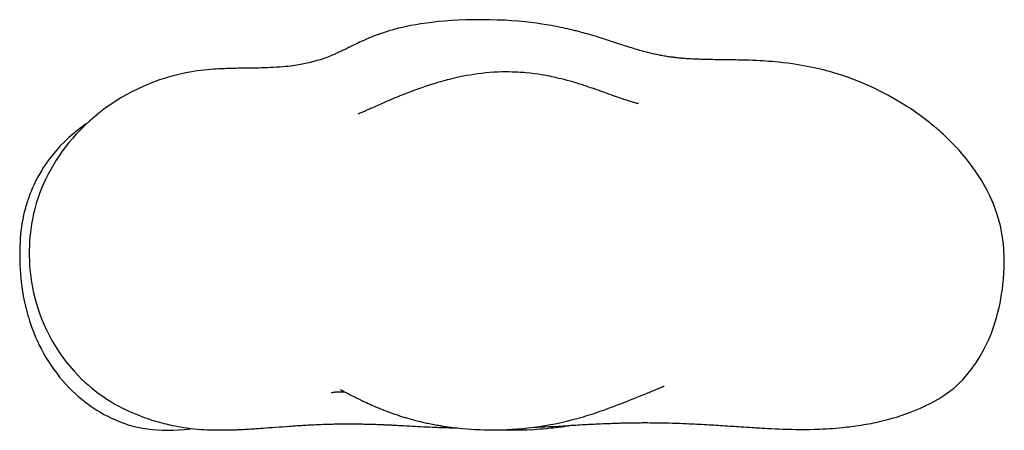
# Model space of a CAD drawing. Units: inches. Extents: x -75 to 4097, y 178 to 2229.
# Drawn here: x -75 to 1139, y 178 to 684 of the extents above; entities that cross this region are included whole.
import ezdxf

# ---------------------------------------------------------------- set-up
doc = ezdxf.new("R2010")
doc.units = ezdxf.units.IN
doc.header["$MEASUREMENT"] = 0
doc.layers.add('Capa 1', color=7, linetype='Continuous')

msp = doc.modelspace()

# ---------------------------------------------------------------- linework, layer by layer
at = {"layer": 'Capa 1', "color": 7, "lineweight": 25}
for points in [[(504.3, 684.4), (494.3, 684.5), (484.2, 684.4), (474.9, 684.2), (465.7, 683.9), (457.2, 683.4), (448.7, 682.8), (441, 682.1), (433.4, 681.2), (426.5, 680.4), (419.6, 679.4), (413.5, 678.3), (407.4, 677.2), (402.1, 676.1), (396.8, 674.9), (392.2, 673.9), (387.7, 672.7), (384, 671.6), (380.2, 670.6), (377.2, 669.6), (374.3, 668.7), (372.3, 668), (370.4, 667.4), (369, 666.9), (367.6, 666.4), (366.6, 666), (365.6, 665.7), (364.6, 665.3), (363.6, 664.9), (362.3, 664.4), (361.1, 664), (359.6, 663.4), (358.2, 662.8), (355.4, 661.6), (352.8, 660.5), (350, 659.3), (347.4, 658.1), (345, 657), (342.6, 655.9), (340.5, 654.9), (338.5, 654), (336.7, 653.1), (335, 652.3), (333.4, 651.5), (331.9, 650.7), (330.6, 650.1), (329.3, 649.5), (328.2, 648.9), (327, 648.3), (326, 647.8), (325, 647.4), (324, 646.9), (323, 646.4), (321.9, 645.8), (320.7, 645.3), (319.7, 644.8), (318.6, 644.3), (317.4, 643.7), (316.2, 643.2), (315, 642.7), (313.8, 642.1), (312.7, 641.6), (311.6, 641.2), (310.5, 640.7), (309.5, 640.3), (308.6, 639.9), (307.7, 639.6), (305.6, 638.8), (303.6, 638), (301.4, 637.2), (299.3, 636.4), (295.5, 635.2), (291.5, 634), (287.6, 632.9), (283.5, 631.8), (279.4, 630.9), (275.3, 630), (273.2, 629.6), (271.2, 629.2), (269, 628.9), (266.8, 628.5), (264.4, 628.1), (261.9, 627.8), (259, 627.4), (256.1, 627), (252.9, 626.7), (249.7, 626.4), (245.9, 626.1), (242, 625.8), (238.1, 625.6), (234.2, 625.4), (231.1, 625.2), (227.9, 625.1), (225.6, 625), (223.2, 625), (220.4, 624.9), (217.5, 624.9), (213.8, 624.8), (209.9, 624.8), (206.4, 624.7), (202.8, 624.7), (198.9, 624.6), (194.9, 624.6), (191.6, 624.5), (188.2, 624.4), (185.2, 624.4), (182.2, 624.3), (179.9, 624.2), (177.5, 624.1), (175.2, 624), (172.8, 623.9), (170.1, 623.8), (167.4, 623.6), (164, 623.4), (160.6, 623.1), (156.7, 622.8), (152.6, 622.4), (148.4, 621.9), (144, 621.3), (139.4, 620.6), (134.7, 619.8), (129.8, 618.9), (124.8, 617.8), (119.5, 616.6), (114.3, 615.2), (108.7, 613.7), (103.2, 612), (97.7, 610.2), (92.2, 608.2), (86.8, 606.2), (78.9, 602.9), (71.1, 599.4), (63.6, 595.7), (56.3, 591.7), (49.2, 587.6), (42.3, 583.3), (35.6, 578.8), (29.1, 574.1), (22.9, 569.4), (16.9, 564.4), (11.1, 559.4), (5.4, 554.1), (0, 548.7), (-5.3, 543.2), (-9.8, 538.1), (-14.1, 533), (-18.3, 527.7), (-22.3, 522.3), (-26.2, 516.9), (-29.9, 511.3), (-33.3, 505.7), (-36.6, 500), (-39.8, 494.1), (-42.7, 488.3), (-45.4, 482.3), (-48, 476.3), (-50.3, 470.2), (-52.4, 464), (-54.4, 457.8), (-56.1, 451.5), (-57.7, 445.2), (-59, 438.8), (-60.2, 432.4), (-61.2, 426), (-61.9, 419.5), (-62.5, 413), (-62.9, 406.5), (-63.1, 399.9), (-63.1, 393.4), (-62.9, 386.9), (-62.5, 380.4), (-61.9, 373.9), (-61.1, 367.4), (-60.1, 360.9), (-59, 354.5), (-57.6, 348), (-56.1, 341.7), (-54.4, 335.4), (-52.4, 329.1), (-50.4, 322.9), (-47.8, 316), (-45, 309.2), (-41.9, 302.4), (-38.6, 295.7), (-35, 289.1), (-31.2, 282.5), (-27, 276.1), (-22.7, 269.7), (-18, 263.4), (-13.1, 257.3), (-7.8, 251.3), (-2.4, 245.5), (1.5, 241.6), (5.5, 237.9), (9.5, 234.3), (13.7, 230.7), (18, 227.3), (22.4, 223.9), (27.5, 220.3), (32.7, 216.8), (37.6, 213.8), (42.6, 210.8), (47.3, 208.3), (52, 205.8), (56.3, 203.7), (60.7, 201.7), (64.6, 199.9), (68.6, 198.3), (72, 196.9), (75.6, 195.5), (78.7, 194.3), (81.9, 193.2), (85, 192.2), (88.2, 191.1), (91.3, 190.2), (94.4, 189.3), (97.5, 188.4), (100.5, 187.6), (103, 186.9), (105.6, 186.3), (108.1, 185.7), (110.7, 185.1), (113.7, 184.4), (116.7, 183.8), (120.2, 183.2), (123.7, 182.6), (127.6, 181.9), (131.5, 181.3), (135.8, 180.8), (140.1, 180.3), (144.4, 179.9), (148.5, 179.6), (152.4, 179.3), (156.2, 179.1), (159.7, 179), (163.2, 178.9), (166.5, 178.8), (169.7, 178.8), (173, 178.8), (176.3, 178.8), (180, 178.8), (183.7, 178.9), (186.1, 179), (188.5, 179.1), (190.4, 179.1), (192.3, 179.2), (193.8, 179.3), (195.2, 179.3), (196.4, 179.4), (197.6, 179.4), (199.3, 179.5), (201, 179.6), (203.2, 179.7), (205.4, 179.9), (207.8, 180), (210.2, 180.2), (212.5, 180.3), (214.7, 180.4), (216.6, 180.6), (218.5, 180.7), (220.2, 180.8), (221.8, 180.9), (223.3, 181), (224.9, 181.2), (228.7, 181.4), (232.4, 181.7), (236.5, 182), (240.6, 182.3), (244.8, 182.6), (249, 182.9), (253.4, 183.2), (257.8, 183.5), (260.1, 183.7), (262.4, 183.9), (264.7, 184), (267, 184.2), (269.5, 184.3), (271.9, 184.5), (274.3, 184.6), (276.7, 184.7), (278.7, 184.8), (280.8, 185), (282.8, 185.1), (284.8, 185.2), (287.5, 185.3), (290.2, 185.4), (293.2, 185.5), (296.3, 185.7), (299.2, 185.8), (302, 185.9), (304.7, 186), (307.4, 186), (309.3, 186.1), (311.2, 186.1), (312.9, 186.2), (314.6, 186.2), (316.2, 186.2), (317.9, 186.2), (319.9, 186.3), (321.8, 186.3), (324.2, 186.3), (326.6, 186.3), (328.6, 186.3), (330.5, 186.3), (332.1, 186.3), (333.8, 186.3), (335, 186.3), (336.3, 186.3), (337.2, 186.3), (338.2, 186.3), (339.2, 186.3), (340.3, 186.3), (341.5, 186.3), (342.8, 186.2), (344.3, 186.2), (345.8, 186.2), (347.6, 186.2), (349.3, 186.1), (350.9, 186.1), (352.6, 186.1), (354, 186), (355.4, 186), (356.7, 186), (357.9, 185.9), (358.9, 185.9), (360, 185.9), (361.9, 185.8), (363.9, 185.8), (366, 185.7), (368.1, 185.6), (370.2, 185.5), (372.3, 185.4), (373.8, 185.4), (375.3, 185.3), (376.6, 185.3), (378, 185.2), (379.3, 185.1), (380.6, 185.1), (382, 185), (383.3, 185), (384.7, 184.9), (386.1, 184.8), (388, 184.7), (389.9, 184.6), (392.2, 184.5), (394.5, 184.4), (398.2, 184.2), (402, 184), (405.5, 183.8), (409, 183.6), (412.5, 183.4), (416, 183.3), (419.6, 183.1), (423.2, 182.9), (426.8, 182.7), (430.4, 182.5), (433.9, 182.4), (437.2, 182.2), (439.3, 182.1), (441.2, 182), (442.9, 182), (444.5, 181.9), (445.7, 181.9), (446.9, 181.8), (447.7, 181.8), (448.5, 181.8), (448.7, 181.8), (448.9, 181.8), (449.1, 181.8), (449.3, 181.8), (449.6, 181.8), (450.1, 181.8), (450.6, 181.7), (451.2, 181.7), (452.2, 181.7), (453.4, 181.7), (454.6, 181.6), (456.2, 181.6), (457.8, 181.5), (459.5, 181.4), (461.9, 181.4), (464.2, 181.3), (464.3, 181.3)], [(601.2, 184.4), (604.5, 184.6), (607.7, 184.8), (610.6, 184.9), (613.5, 185.1), (615.9, 185.2), (618.4, 185.4), (620.4, 185.5), (622.4, 185.6), (624.3, 185.7), (626.1, 185.8), (628.3, 185.9), (630.5, 186), (633, 186.1), (635.5, 186.3), (638.3, 186.4), (641.1, 186.5), (644.3, 186.7), (647.5, 186.8), (650.5, 186.9), (653.4, 187), (655.8, 187.1), (658.2, 187.2), (660.2, 187.3), (662.2, 187.3), (664.2, 187.4), (666.1, 187.5), (667.8, 187.5), (669.5, 187.5), (671.6, 187.6), (673.6, 187.6), (676.1, 187.7), (678.5, 187.7), (680.7, 187.8), (683, 187.8), (684.9, 187.8), (686.8, 187.8), (688.5, 187.8), (690.3, 187.8), (692.4, 187.9), (694.4, 187.9), (696.9, 187.9), (699.3, 187.9), (701.7, 187.8), (704, 187.8), (706.1, 187.8), (708.1, 187.8), (709.8, 187.8), (711.6, 187.7), (713.6, 187.7), (715.6, 187.7), (718, 187.6), (720.4, 187.6), (725, 187.5), (729.6, 187.3), (734, 187.2), (738.3, 187.1), (742.4, 186.9), (746.5, 186.7), (750.3, 186.6), (754.2, 186.4), (757, 186.3), (759.7, 186.1), (762.6, 186), (765.5, 185.9), (768.6, 185.7), (771.7, 185.5), (774.7, 185.3), (777.8, 185.2), (780.5, 185), (783.2, 184.8), (785.8, 184.7), (788.5, 184.5), (791.4, 184.3), (794.4, 184.1), (797.6, 183.9), (800.7, 183.7), (803.5, 183.5), (806.2, 183.4), (808.8, 183.2), (811.4, 183), (814.5, 182.8), (817.5, 182.6), (821, 182.4), (824.4, 182.2), (827.3, 182), (830.2, 181.8), (832.6, 181.6), (835, 181.5), (837.7, 181.3), (840.4, 181.2), (843.6, 181), (846.8, 180.8), (851.8, 180.6), (856.8, 180.3), (861.3, 180.2), (865.9, 180), (871.3, 179.8), (876.8, 179.7), (882, 179.6), (887.3, 179.6), (892.9, 179.6), (898.6, 179.6), (904.7, 179.8), (910.8, 180), (914.9, 180.1), (919, 180.3), (923.1, 180.6), (927.1, 180.8), (931.1, 181.2), (935.1, 181.5), (939.2, 181.9), (942, 182.2), (944.7, 182.5), (947.5, 182.8), (950.2, 183.1), (953, 183.5), (955.7, 183.9), (958.9, 184.3), (962.1, 184.8), (965.3, 185.4), (968.5, 185.9), (971.5, 186.4), (974.5, 187), (977.3, 187.6), (980.2, 188.2), (983.4, 188.9), (986.6, 189.6), (989.8, 190.4), (995.1, 191.7), (1000.3, 193.2), (1005.9, 194.8), (1011.6, 196.6), (1017.2, 198.6), (1022.8, 200.6), (1029.1, 203.1), (1035.3, 205.7), (1041.2, 208.5), (1047.1, 211.4), (1052.5, 214.3), (1057.8, 217.3), (1062.7, 220.4), (1067.5, 223.6), (1071.5, 226.5), (1075.4, 229.6), (1079.5, 233.1), (1083.4, 236.8), (1087.3, 240.8), (1091.1, 245), (1094.6, 249.2), (1098, 253.6), (1101.2, 257.9), (1104.2, 262.4), (1107.7, 267.8), (1111, 273.5), (1113.9, 279), (1116.7, 284.6), (1119.4, 290.3), (1121.8, 296.1), (1124, 301.9), (1126.1, 307.9), (1127.8, 313.2), (1129.4, 318.6), (1130.8, 324), (1132.1, 329.5), (1133.3, 335), (1134.4, 340.6), (1135.3, 346.3), (1136.2, 352.1), (1136.9, 358), (1137.6, 364.8), (1138.2, 371.7), (1138.5, 378.8), (1138.6, 385.9), (1138.5, 393.3), (1138.1, 400.7), (1137.5, 408.3), (1136.5, 415.9), (1135.7, 420.8), (1134.8, 425.7), (1133.8, 430.6), (1132, 437.4), (1130, 444.2), (1127.9, 450.3), (1125.6, 456.5), (1123.2, 462), (1120.7, 467.6), (1118.7, 471.6), (1116.6, 475.6), (1114.6, 479.3), (1112.6, 482.9), (1110.4, 486.6), (1108.1, 490.2), (1106.4, 492.9), (1104.6, 495.5), (1102.8, 498.2), (1099.7, 502.5), (1096.6, 506.8), (1094.1, 510.1), (1091.5, 513.3), (1088.7, 516.7), (1085.9, 520), (1082.8, 523.5), (1079.6, 527), (1076.2, 530.6), (1072.8, 534.1), (1069.6, 537.3), (1066.3, 540.5), (1063.6, 543), (1060.8, 545.5), (1058.7, 547.4), (1056.5, 549.3), (1055.3, 550.4), (1054.1, 551.4), (1053.2, 552.2), (1052.3, 552.9), (1051.3, 553.7), (1050.3, 554.6), (1049.1, 555.6), (1047.8, 556.6), (1046.3, 557.8), (1044.9, 559), (1043.1, 560.3), (1041.4, 561.6), (1038.1, 564.1), (1034.9, 566.5), (1031, 569.3), (1027, 572), (1022.8, 574.9), (1018.5, 577.7), (1010.8, 582.5), (1002.9, 587.1), (995, 591.5), (987, 595.7), (978.9, 599.7), (970.7, 603.5), (961.3, 607.5), (951.9, 611.2), (945.5, 613.5), (939.2, 615.7), (932.7, 617.7), (923.3, 620.5), (913.9, 623), (904.7, 625.1), (895.5, 627), (886.5, 628.6), (877.6, 630), (871.8, 630.8), (866.1, 631.5), (860.4, 632.1), (856.4, 632.5), (852.5, 632.8), (848.6, 633.1), (844.9, 633.4), (841.4, 633.6), (837.9, 633.8), (833.1, 634.1), (828.4, 634.3), (824, 634.5), (819.8, 634.6), (816.6, 634.7), (813.5, 634.8), (810.6, 634.8), (807.7, 634.9), (804.6, 634.9), (801.6, 635), (798.4, 635), (795.3, 635.1), (791.9, 635.1), (788.6, 635.1), (785.4, 635.2), (782.4, 635.2), (779.3, 635.3), (776.2, 635.3), (773.6, 635.4), (771, 635.4), (768.8, 635.5), (766.7, 635.5), (764.4, 635.6), (762.2, 635.7), (759.7, 635.8), (757.3, 635.9), (754.6, 636), (751.9, 636.1), (750.3, 636.2), (748.7, 636.3), (747, 636.4), (745.4, 636.6), (743.8, 636.7), (742.2, 636.8), (740.7, 637), (739.1, 637.1), (737.8, 637.2), (736.4, 637.4), (735.3, 637.5), (734.1, 637.6), (733.2, 637.7), (732.2, 637.8), (731.3, 638), (730.4, 638.1), (729.4, 638.2), (728.3, 638.3), (727, 638.5), (725.7, 638.7), (724.2, 638.9), (722.7, 639.2), (721.1, 639.4), (719.4, 639.7), (717.9, 640), (716.4, 640.2), (715, 640.5), (713.6, 640.8), (712, 641.1), (710.3, 641.4), (709, 641.7), (707.6, 642), (706.4, 642.3), (705.3, 642.5), (702.3, 643.2), (699.2, 644), (696, 644.8), (692.8, 645.7), (691, 646.2), (689.2, 646.7), (687.4, 647.2), (685.6, 647.7), (683.7, 648.3), (681.7, 648.9), (679.5, 649.6), (677.3, 650.3), (674.9, 651), (672.4, 651.8), (670.5, 652.4), (668.6, 653.1), (666.5, 653.8), (664.3, 654.5), (661.9, 655.3), (659.5, 656.1), (656.9, 656.9), (654.3, 657.8), (651.9, 658.6), (649.4, 659.4), (647.3, 660), (645, 660.8), (642.3, 661.6), (639.4, 662.5), (636, 663.6), (632.6, 664.6), (628.6, 665.8), (624.6, 666.9), (622.2, 667.6), (619.7, 668.3), (617.7, 668.9), (615.6, 669.4), (614, 669.8), (612.3, 670.3), (611.2, 670.6), (609.9, 670.9), (609, 671.1), (608.1, 671.3), (606.6, 671.7), (605, 672.1), (602.8, 672.6), (600.7, 673.1), (597.9, 673.7), (595.1, 674.3), (591.6, 675), (588.2, 675.7), (584.1, 676.5), (580, 677.2), (574.3, 678.2), (568.5, 679.1), (561.9, 680), (555.2, 680.9), (547.6, 681.7), (540, 682.5), (531.6, 683.1), (523.1, 683.7), (513.7, 684.1), (504.3, 684.4)], [(504.3, 619.3), (499.3, 618.9), (494.3, 618.3), (489.6, 617.7), (484.8, 617), (480.3, 616.3), (475.9, 615.5), (471.8, 614.7), (467.8, 613.9), (464.2, 613.1), (460.7, 612.3), (457.8, 611.6), (454.9, 610.9), (452.2, 610.2), (449.6, 609.5), (446.6, 608.7), (443.6, 607.8), (440.2, 606.9), (436.9, 605.9), (432.6, 604.5), (428.4, 603.2), (424.7, 602), (420.9, 600.7), (417.8, 599.6), (414.6, 598.5), (411.9, 597.5), (409.3, 596.5), (407, 595.7), (404.8, 594.8), (402.7, 594.1), (400.7, 593.3), (398.4, 592.4), (396.1, 591.5), (393.6, 590.5), (391.2, 589.5), (389.3, 588.7), (387.5, 588), (385.8, 587.3), (383.1, 586.1), (380.5, 585), (378.1, 584), (375.8, 583), (373.8, 582.1), (372, 581.3), (370.1, 580.5), (368.4, 579.7), (366.5, 578.8), (364.6, 578), (362.7, 577.1), (360.8, 576.3), (359.2, 575.6), (357.7, 574.9), (356.5, 574.3), (355.3, 573.8), (354.2, 573.3), (353.2, 572.9), (352.1, 572.4), (351.1, 571.9), (350, 571.5), (348.9, 571), (347.8, 570.5), (346.7, 570), (345.6, 569.6), (344.5, 569.1), (343.7, 568.8), (343, 568.5), (342.6, 568.3), (342.3, 568.2), (342.2, 568.1)], [(688, 580.8), (687.9, 580.8), (687.5, 581), (686.8, 581.1), (686.1, 581.3), (685.3, 581.6), (684.5, 581.8), (683.5, 582.1), (682.6, 582.3), (681.5, 582.6), (680.5, 582.9), (679.1, 583.4), (677.7, 583.8), (676.7, 584.1), (675.6, 584.4), (674.6, 584.7), (673.5, 585.1), (672.4, 585.4), (671.3, 585.8), (669.8, 586.3), (668.2, 586.8), (666.9, 587.3), (665.5, 587.7), (664.3, 588.2), (663, 588.6), (661.9, 589), (660.8, 589.4), (660, 589.7), (659.1, 590), (658, 590.4), (656.9, 590.8), (655.6, 591.2), (654.2, 591.7), (652.6, 592.3), (650.9, 592.9), (649.1, 593.6), (647.3, 594.2), (645.7, 594.8), (643.9, 595.4), (642.4, 596), (640.9, 596.5), (639.4, 597.1), (637.9, 597.6), (636.4, 598.1), (635, 598.6), (633.6, 599.1), (632.2, 599.6), (630.5, 600.1), (628.8, 600.7), (626.7, 601.4), (624.7, 602.1), (622.6, 602.8), (620.5, 603.5), (618.8, 604), (617.1, 604.6), (615.7, 605), (614.2, 605.5), (612.3, 606.1), (610.4, 606.6), (606.9, 607.7), (603.4, 608.7), (599.8, 609.7), (596.3, 610.6), (593.1, 611.4), (589.8, 612.2), (586.9, 612.9), (583.9, 613.6), (581.2, 614.2), (578.4, 614.7), (573.6, 615.7), (568.8, 616.5), (564.2, 617.2), (559.6, 617.9), (554.3, 618.5), (549.1, 619.1), (546.8, 619.3), (544.5, 619.4), (541.8, 619.6), (539.1, 619.8), (535.7, 619.9), (532.3, 620), (528.2, 620.1), (524.1, 620.1), (519.5, 620.1), (514.9, 620), (509.6, 619.7), (504.3, 619.3)], [(8.7, 557.1), (6.4, 555.6), (1, 551.7), (-4.3, 547.6), (-9.5, 543.3), (-14.5, 538.8), (-19.5, 534.1), (-24.3, 529.3), (-28.8, 524.3), (-33.2, 519.2), (-36.5, 515.1), (-39.6, 511), (-42.6, 506.8), (-45.4, 502.6), (-48, 498.4), (-50.5, 494.2), (-52.9, 489.9), (-55.1, 485.6), (-57.1, 481.5), (-59, 477.3), (-59.9, 475.1), (-60.8, 472.9), (-61.5, 471.2), (-62.2, 469.5), (-62.7, 468.2), (-63.2, 466.8), (-63.7, 465.5), (-64.1, 464.2), (-64.7, 462.6), (-65.2, 460.9), (-65.9, 458.9), (-66.5, 456.9), (-67.2, 454.6), (-67.8, 452.3), (-68.5, 449.7), (-69.2, 447.1), (-69.9, 443.8), (-70.6, 440.4), (-71.4, 436.6), (-72, 432.9), (-72.7, 428.6), (-73.2, 424.4), (-73.7, 419.7), (-74.1, 415.1), (-74.4, 409.9), (-74.6, 404.8), (-74.8, 399.2), (-74.8, 393.7), (-74.7, 388.2), (-74.5, 382.7), (-74.2, 376.9), (-73.8, 371.1), (-73.4, 365.9), (-72.8, 360.8), (-72.3, 356.2), (-71.6, 351.7), (-71, 347.6), (-70.3, 343.6), (-69.6, 340), (-68.9, 336.4), (-68.2, 333.2), (-67.4, 330), (-66.5, 326.6), (-65.6, 323.2), (-64.7, 319.9), (-63.7, 316.6), (-62.6, 313.2), (-61.5, 309.8), (-60.1, 305.9), (-58.7, 302), (-57, 297.7), (-55.2, 293.4), (-53, 288.3), (-50.6, 283.4), (-48.1, 278.4), (-45.3, 273.3), (-42.4, 268.2), (-39.3, 263.2), (-36.1, 258.3), (-32.7, 253.4), (-29.2, 248.7), (-25.6, 244.1), (-21.9, 239.7), (-18, 235.3), (-14.1, 231.2), (-10, 227.1), (-5.9, 223.2), (-1.7, 219.5), (2.6, 216), (6.9, 212.6), (11.2, 209.4), (15.6, 206.3), (20.1, 203.4), (24.6, 200.7), (29.1, 198.1), (33.7, 195.7), (38.4, 193.4), (43.1, 191.2), (47.9, 189.2), (53.4, 187.2), (59, 185.3), (64.7, 183.6), (70.5, 182.2), (76.4, 181), (82.3, 180.1), (88.4, 179.3), (94.6, 178.8), (101.1, 178.5), (107.6, 178.4), (114.4, 178.5), (121.2, 178.9), (128.2, 179.4), (135.2, 180.1), (138.4, 180.5)], [(566, 183.2), (572.7, 184.3), (579.3, 185.5), (585.1, 186.6), (590.8, 187.8), (595.7, 188.9), (600.7, 190.1), (605.4, 191.2), (610, 192.5), (613.5, 193.4), (616.9, 194.4), (619.9, 195.2), (622.9, 196.1), (625.7, 197), (628.5, 197.8), (631.8, 198.9), (635.2, 200), (640.7, 201.9), (646.2, 203.8), (651, 205.5), (655.8, 207.3), (658.3, 208.2), (660.8, 209.2), (663.2, 210.1), (665.7, 211), (668.1, 212), (670.5, 212.9), (673.6, 214.1), (676.7, 215.4), (679.8, 216.6), (683.4, 218.1), (686.9, 219.5), (689, 220.4), (691, 221.2), (693.4, 222.2), (695.7, 223.1), (697.6, 223.9), (699.5, 224.7), (700.8, 225.2), (702.1, 225.7), (703.5, 226.3), (705, 226.9), (706.7, 227.6), (708.3, 228.3), (710, 229), (711.5, 229.7), (712.9, 230.2), (714.1, 230.8), (715.3, 231.3), (716.4, 231.8), (717.3, 232.1), (718.1, 232.5), (718.6, 232.7), (719, 232.8), (719.2, 232.9), (719.2, 232.9), (719.2, 232.9), (719.3, 232.9)], [(308.9, 224.9), (309, 224.9), (309.1, 224.9), (309.4, 224.9), (309.6, 225), (310, 225), (310.4, 225.1), (310.9, 225.2), (311.4, 225.3), (312, 225.4), (312.6, 225.4), (313.2, 225.5), (313.6, 225.6), (314.1, 225.6), (314.6, 225.7), (315, 225.7), (315.5, 225.8), (316, 225.8), (316.5, 225.8), (317.1, 225.9), (317.7, 225.9), (318.3, 225.9), (319.5, 226), (320.7, 226), (321.8, 226), (322.9, 226), (323.7, 225.9), (324.4, 225.9), (325.7, 225.8)], [(320.5, 228.6), (320.7, 228.6), (320.9, 228.4), (321.2, 228.2), (321.7, 228), (322.3, 227.6), (322.9, 227.3), (323.6, 226.9), (324.4, 226.5), (325.3, 226), (326.3, 225.5), (327.4, 224.9), (328.5, 224.3), (329.9, 223.6), (331.3, 222.9), (332.4, 222.3), (333.5, 221.7), (334.9, 221), (336.2, 220.4), (337.7, 219.6), (339.3, 218.8), (340.7, 218.1), (342.1, 217.5), (343.4, 216.8), (344.7, 216.2), (345.8, 215.6), (346.9, 215.1), (348.2, 214.5), (349.5, 213.9), (350.9, 213.2), (352.4, 212.5), (354.7, 211.5), (357, 210.5), (359.2, 209.5), (361.4, 208.5), (363.8, 207.5), (366.1, 206.5), (369, 205.3), (371.9, 204.2), (375.2, 202.9), (378.6, 201.6), (381.9, 200.4), (385.2, 199.2), (387.7, 198.3), (390.2, 197.5), (391.8, 196.9), (393.4, 196.4), (394.6, 196), (395.9, 195.6), (397.2, 195.2), (398.4, 194.8), (399.7, 194.4), (400.9, 194.1), (402.2, 193.7), (403.5, 193.3), (404.9, 192.9), (406.2, 192.5), (407.6, 192.1), (409, 191.8), (410.4, 191.4), (411.8, 191), (413.4, 190.6), (414.9, 190.2), (417, 189.7), (419, 189.2), (420.4, 188.8), (421.8, 188.5), (423.3, 188.2), (424.9, 187.8), (426.6, 187.4), (428.3, 187.1), (430.1, 186.7), (432, 186.3), (434, 185.9), (436, 185.5), (437.6, 185.2), (439.2, 184.9), (440.2, 184.7), (441.2, 184.6), (441.8, 184.5), (442.4, 184.3), (443.2, 184.2), (444, 184.1), (445.3, 183.9), (446.7, 183.6), (448.5, 183.3), (450.4, 183.1), (453.2, 182.7), (456, 182.3), (459.5, 181.8), (462.9, 181.4), (467.1, 181), (471.3, 180.6), (476.2, 180.2), (481, 179.8), (486.6, 179.5), (492.1, 179.3), (497.2, 179.1), (502.3, 179), (507.9, 179), (513.5, 179.1), (519.5, 179.2), (525.5, 179.4), (531.9, 179.7), (538.3, 180.2), (545.2, 180.7), (551.9, 181.4), (559.1, 182.3), (566.3, 183.3)], [(556.3, 182), (559.7, 182.1), (563.8, 182.3), (567.9, 182.5), (572.8, 182.8), (577.6, 183), (583.1, 183.3), (588.7, 183.7), (594.9, 184), (601.2, 184.4)], [(566, 183.2), (566.1, 183.3)], [(566.7, 180.2), (570.3, 180.4), (573.9, 180.8), (577, 181), (580.1, 181.4), (582.7, 181.6), (585.2, 181.9), (587.2, 182.1), (589.2, 182.4), (590.6, 182.6), (592, 182.7), (593.3, 182.9), (594.7, 183.1), (596.3, 183.3), (597.8, 183.5), (599.7, 183.8), (601.6, 184.1), (605.2, 184.6)], [(601.2, 184.4), (601.2, 184.4)], [(516, 179.1), (520.8, 179), (527.8, 178.9), (534.9, 178.9), (542.6, 179), (550.2, 179.2), (558.5, 179.6), (566.7, 180.2)]]:
    msp.add_lwpolyline(points, dxfattribs=at)

doc.saveas('drawing.dxf')
